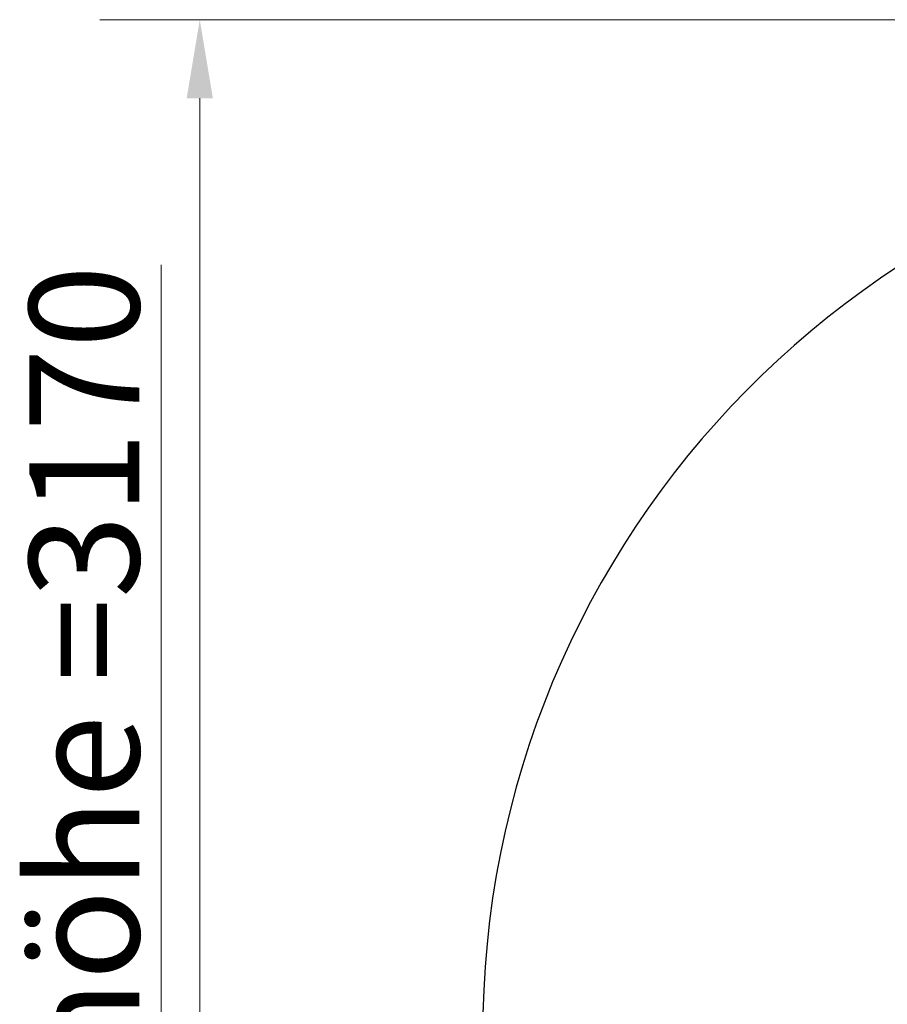
# Model space of a CAD drawing. Units: millimetres. Extents: x 0 to 114316, y -3953 to 21000.
# Drawn here: x 22435 to 23815, y 15633 to 17199 of the extents above; entities that cross this region are included whole.
import ezdxf

# ---------------------------------------------------------------- set-up
doc = ezdxf.new("R2010")
doc.units = ezdxf.units.MM
doc.header["$LTSCALE"] = 50
doc.layers.add('Bemaßung (ISO)', color=1, linetype='Continuous', lineweight=5, true_color=0xff0000)
doc.layers.add('Sichtbar (ISO)', color=7, linetype='Continuous', lineweight=25)
doc.styles.add('Bemaßung_gerundet', font='tahoma.ttf')
doc.dimstyles.new('Dehoust_gerundet', dxfattribs={"dimscale": 50, "dimtxt": 3.5, "dimasz": 2.5, "dimexe": 3.175, "dimexo": 0.8, "dimgap": 0.8, "dimtad": 1, "dimtoh": 1, "dimdec": 0, "dimlfac": 0.1, "dimrnd": 1e-08, "dimzin": 12, "dimtxsty": 'Bemaßung_gerundet', "dimcen": 0.09, "dimdle": 10, "dimclrd": 1, "dimclre": 1, "dimclrt": 256, "dimadec": 1, "dimazin": 3, "dimtfac": 1, "dimtmove": 0, "dimatfit": 3, "dimfxl": 1, "dimtolj": 1, "dimtzin": 0, "dimlwd": -1, "dimlwe": -1, "dimarcsym": 0})

# ---------------------------------------------------------------- blocks, each defined once
blk = doc.blocks.new('*D20')
at = {"layer": 'Bemaßung (ISO)', "color": 1, "transparency": 16777216}
for p, q in [((24586.5, 17199), (22562.7, 17199)), ((22721.5, 14158.6), (22721.5, 17074)), ((23181.5, 14033.6), (22562.7, 14033.6))]:
    blk.add_line(p, q, dxfattribs=at)
for points in [[(22700.6, 17074), (22742.3, 17074), (22721.5, 17199)], [(22700.6, 14158.6), (22742.3, 14158.6), (22721.5, 14033.6)]]:
    blk.add_solid(points, dxfattribs=at)
at = {"layer": 'Defpoints', "color": 0, "transparency": 16777216}
for p in [(22721.5, 17199), (24626.5, 17199), (23221.5, 14033.6)]:
    blk.add_point(p, dxfattribs=at)
at = {"layer": 'Bemaßung (ISO)', "color": 22, "true_color": 0xc13f00, "transparency": 16777216, "insert": (22450.2, 15616.3), "char_height": 175, "attachment_point": 2, "rotation": 90, "style": 'Bemaßung_gerundet'}
blk.add_mtext('\\A1;\\fTahoma|b0|i0;\\LTransporthöhe =3170', dxfattribs=at)

msp = doc.modelspace()

# ---------------------------------------------------------------- linework, layer by layer
at = {"layer": 'Sichtbar (ISO)'}
msp.add_arc((24626.5, 15587.6), 1455, 90.5198, 89.4802, dxfattribs=at)

# ---------------------------------------------------------------- dimensions: what is measured, and where the dimension line sits
at = {"layer": 'Bemaßung (ISO)', "color": 1, "true_color": 0xff0000}
dim = msp.add_linear_dim(base=(22721.5, 17199), p1=(23221.5, 14033.6), p2=(24626.5, 17199), angle=90, text='\\fTahoma|b0|i0;\\LTransporthöhe =<>0', dimstyle='Dehoust_gerundet', override={"dimgap": 0.8, "dimtoh": 0, "dimdec": 0, "dimlfac": 0.1, "dimtol": 0, "dimlim": 0, "dimtp": 0, "dimtm": 0, "dimtdec": 2, "dimtofl": 0, "dimatfit": 1}, dxfattribs=at)
dim.commit()
dim.dimension.update_dxf_attribs({"geometry": '*D20', "text_midpoint": (22721.5, 15616.3), "dimtype": 160})

doc.saveas('drawing.dxf')
